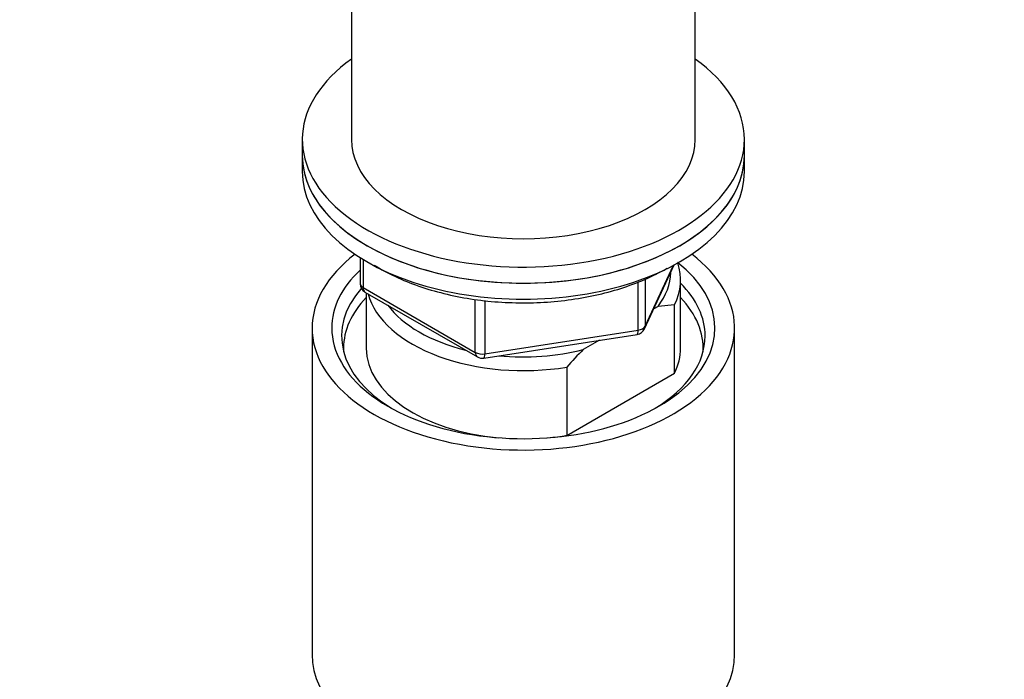
# Model space of a CAD drawing. Units: millimetres. Extents: x 0 to 1464, y 0 to 2765.
# Drawn here: x 1064 to 1164, y 737 to 804 of the extents above; entities that cross this region are included whole.
import ezdxf
from ezdxf import colors
from ezdxf.entities.mleader import LeaderData, LeaderLine
from ezdxf.math import Vec2, Vec3

# ---------------------------------------------------------------- set-up
doc = ezdxf.new("R2010")
doc.units = ezdxf.units.MM
doc.layers.add('DV6_Défaut', color=7, linetype='Continuous')
doc.layers.add('Défaut', color=7, linetype='Continuous')

# ---------------------------------------------------------------- blocks, each defined once
blk = doc.blocks.new('_DOT')
at = {"color": 0}
blk.add_line((0, 0), (-1, 0), dxfattribs=at)
at = {"color": 0, "const_width": 0.333}
blk.add_lwpolyline([(-0.1665, 0, 1), (0.1665, 0, 1)], format="xyb", close=True, dxfattribs=at)
blk = doc.blocks.new('SE5')
at = {"layer": 'DV6_Défaut', "color": 7, "linetype": 'Continuous'}
for p, q in [((1097.61, 818.51), (1097.61, 791.57)), ((1132.61, 791.57), (1132.61, 818.51)), ((1092.61, 791.57), (1092.61, 789.94)), ((1137.61, 789.94), (1137.61, 791.57)), ((1092.61, 789.94), (1092.61, 788.3)), ((1137.61, 788.3), (1137.61, 789.94)), ((1098.49, 779.54), (1098.49, 776.91)), ((1098.79, 779.36), (1098.79, 776.5)), ((1127.45, 772.3), (1130.47, 778.81)), ((1127.51, 772.57), (1130.38, 778.76)), ((1126.8, 772.17), (1126.8, 777.04)), ((1127.51, 777.36), (1127.51, 772.57)), ((1131.11, 770.34), (1131.11, 777.28)), ((1098.79, 776.5), (1110.22, 769.9)), ((1098.99, 776.04), (1110.43, 769.44)), ((1099.11, 775.97), (1099.11, 770.34)), ((1110.22, 769.9), (1110.22, 775.29)), ((1111.18, 775.18), (1111.18, 769.75)), ((1130.49, 774.73), (1128.82, 774.58)), ((1130.49, 767.79), (1130.49, 774.73)), ((1128.82, 774.58), (1128.39, 774.34)), ((1093.61, 772.38), (1093.61, 739.18)), ((1111.08, 769.32), (1126.69, 771.73)), ((1111.18, 769.75), (1126.8, 772.17)), ((1136.61, 739.18), (1136.61, 772.38)), ((1122.86, 771.14), (1121.2, 770.18)), ((1119.53, 768.4), (1119.53, 761.46)), ((1119.53, 761.46), (1130.49, 767.79))]:
    blk.add_line(p, q, dxfattribs=at)
for centre, radius, start, end in [((1099.49, 776.91), 1, 180, 240), ((1126.54, 772.72), 1, 278.794, 335.1039), ((1146.62, 744.68), 36.01, 134.9, 138.7843), ((1110.93, 770.31), 1, 240, 278.794)]:
    blk.add_arc(centre, radius, start, end, dxfattribs=at)
for centre, major_axis, ratio, start_param, end_param in [((1115.11, 791.57), (22.5, 0), 0.57735, 2.461919, 6.283185), ((1115.11, 791.57), (22.5, 0), 0.57735, 0, 0.679674), ((1115.11, 791.57), (-17.5, 0), 0.57735, 0, 3.141593), ((1115.11, 789.94), (-22.5, 0), 0.57735, 0, 3.141593), ((1115.11, 789.94), (22.5, 0), 0.57735, 3.141593, 6.283185), ((1115.11, 788.3), (-22.5, 0), 0.57735, 0, 3.141593), ((1115.11, 772.38), (-21.5, 0), 0.57735, 5.634393, 6.283185), ((1115.11, 772.38), (-21.5, 0), 0.57735, 0, 3.790385), ((1115.11, 772.38), (-19.5, 0), 0.57735, 0, 3.776413), ((1115.11, 777.28), (-16, 0), 0.57735, 2.861555, 3.329707), ((1115.11, 772.38), (-19.5, 0), 0.57735, 5.732278, 6.283185), ((1115.11, 778.1), (-15, 0), 0.57735, 2.723403, 3.134557), ((1099.49, 776.91), (1, 0), 0.57735, 3.141593, 3.926991), ((1115.11, 771.57), (18.5, 0), 0.57735, 0, 0.525915), ((1115.11, 771.57), (18.5, 0), 0.57735, 2.670494, 3.900316), ((1099.49, 776.91), (0.5, 0.866), 0.57735, 2.356194, 3.141593), ((1115.11, 777.28), (16, 0), 0.57735, 3.295483, 4.992427), ((1115.11, 770.34), (-18.3, 0), 0.57735, 5.776416, 6.283185), ((1115.11, 778.1), (15, 0), 0.57735, 3.544169, 4.309813), ((1115.11, 770.34), (-18.3, 0), 0.57735, 3.104748, 3.648362), ((1126.54, 772.72), (-0.153, 0.988), 0.211325, 3.141593, 4.080475), ((1126.54, 772.72), (1, 0), 0.57735, 4.974188, 6.021386), ((1126.54, 772.72), (-0.907, 0.421), 0.788675, 3.141593, 3.492472), ((1115.11, 771.57), (18.5, 0), 0.57735, 5.524462, 6.283185), ((1115.11, 770.34), (-18.3, 0), 0.57735, 0, 0.036845), ((1115.11, 770.34), (16, 0), 0.57735, 3.141593, 4.555639), ((1110.93, 770.31), (-1, 0), 0.57735, 0.785398, 1.832596), ((1110.93, 770.31), (0.5, 0.866), 0.57735, 2.356194, 3.141593), ((1110.93, 770.31), (-0.153, 0.988), 0.211325, 3.141593, 4.080475), ((1115.11, 778.1), (15, 0), 0.57735, 4.545696, 5.130579), ((1115.11, 770.34), (-16, 0), 0.57735, 2.861555, 3.141593), ((1115.11, 770.34), (16, 0), 0.57735, 4.869139, 4.992427), ((1115.11, 739.18), (-21.5, 0), 0.57735, 0, 3.141593)]:
    blk.add_ellipse(centre, major_axis=major_axis, ratio=ratio, start_param=start_param, end_param=end_param, dxfattribs=at)
blk.add_open_spline([(1099.91, 778.79), (1100.09, 778.68), (1100.95, 778.16), (1102.62, 777.32), (1105.05, 776.41), (1107.67, 775.7), (1110.42, 775.21), (1113.26, 774.95), (1116.13, 774.92), (1118.98, 775.11), (1121.76, 775.54), (1124.42, 776.18), (1126.9, 777.03), (1128.68, 777.86), (1129.53, 778.33), (1129.75, 778.46)], degree=3, knots=[0, 0, 0, 0, 0.0235501, 0.1101825, 0.1968102, 0.2833412, 0.3697706, 0.4561255, 0.5424458, 0.6287763, 0.7151507, 0.8016147, 0.8882153, 0.9749923, 1, 1, 1, 1], dxfattribs=at)

msp = doc.modelspace()

# ---------------------------------------------------------------- block references
at = {"layer": 'Défaut'}
msp.add_blockref('SE5', (0, 0), dxfattribs=at)

# ---------------------------------------------------------------- leaders
at = {"layer": 'Défaut', "color": 7, "linetype": 'Continuous'}
ml = msp.add_multileader_mtext('Standard', dxfattribs=at)
ml.set_content('{\\pxsm0.9;\\fSolid Edge ISO|b1||i0||c0|p34;\\W1.;19/03/2024\\P}', color=256)
ml.set_leader_properties()
ml.set_arrow_properties(name='DOT')
ml.build(insert=Vec2(0, 0))
ml.multileader.update_dxf_attribs({"leader_type": 0, "dogleg_length": 0, "arrow_head_size": 12})
ctx = ml.context
ctx.base_point, ctx.char_height, ctx.arrow_head_size = Vec3(1376.15, 2738.06), 12, 12
notes = []
notes.append((ctx, [(0, (0, 0, 0), (0, 0), (1, 0), 1, [])]))
ctx.mtext.insert = Vec3(1378.15, 2744.06)
for ctx, leaders in notes:
    for number, flags, end, landing, length, lines in leaders:
        leader = LeaderData()
        leader.index, (leader.has_last_leader_line, leader.has_dogleg_vector, leader.attachment_direction) = number, flags
        leader.last_leader_point, leader.dogleg_vector, leader.dogleg_length = Vec3(end), Vec3(landing), length
        for number, points, colour, breaks in lines:
            line = LeaderLine()
            line.index, line.vertices, line.color, line.breaks = number, Vec3.list(points), colors.encode_raw_color(colour), breaks
            leader.lines.append(line)
        ctx.leaders.append(leader)

doc.saveas('drawing.dxf')
